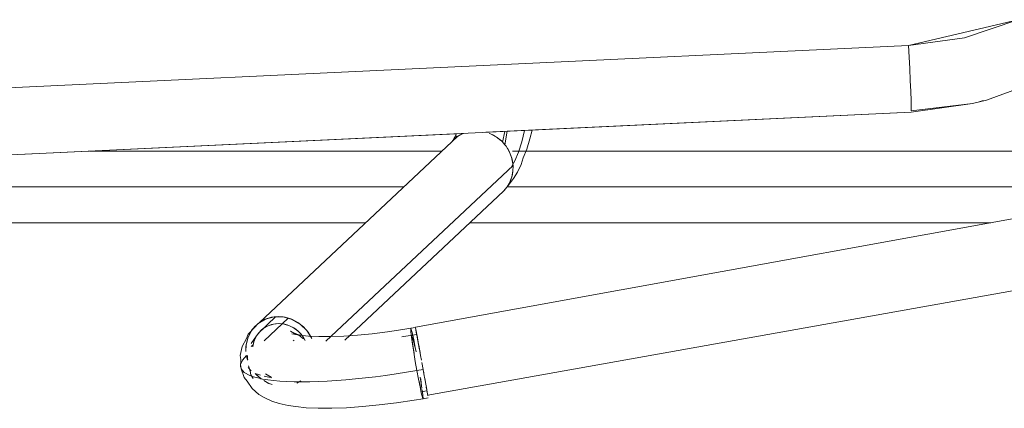
# Model space of a CAD drawing. Units: metres. Extents: x 12.3 to 29, y -17.3 to -2.9.
# Drawn here: x 14.9 to 15.2, y -5.4 to -5.3 of the extents above; entities that cross this region are included whole.
import ezdxf

# ---------------------------------------------------------------- set-up
doc = ezdxf.new("R2010")
doc.units = ezdxf.units.M
doc.header["$MEASUREMENT"] = 0

# ---------------------------------------------------------------- blocks, each defined once
blk = doc.blocks.new('232b5c5f-65ad-4959-8b95-f4c6ab82003d')
at = {"color": 18, "lineweight": 9, "true_color": 0x000000}
for p, q in [((14.92252, -5.32105), (15.02083, -5.32105)), ((15.04061, -5.32105), (15.26104, -5.32105)), ((14.87304, -5.34105), (14.99953, -5.34105)), ((15.02872, -5.34105), (15.1742, -5.34105))]:
    blk.add_line(p, q, dxfattribs=at)
at = {"color": 21, "lineweight": 9, "true_color": 0xe49999}
blk.add_line((15.01019, -5.33105), (14.90554, -5.33105), dxfattribs=at)
blk.add_lwpolyline([(14.87304, -5.32931), (14.87304, -5.32698), (14.87304, -5.32829), (14.87304, -5.32966), (14.87304, -5.33105), (15.01019, -5.33105), (14.87304, -5.33105), (14.90054, -5.33105)], dxfattribs=at)
blk.add_lwpolyline([(15.22927, -5.33105), (15.03912, -5.33105), (15.22927, -5.33105), (15.03912, -5.33105)], close=True, dxfattribs=at)
blk = doc.blocks.new('1a68a54b-18cb-40dc-8f20-52feae0738a7')
at = {"color": 21, "lineweight": 9, "true_color": 0xe49999}
blk.add_lwpolyline([(15.03917, -5.3155), (15.03852, -5.31927), (15.03774, -5.3184)], dxfattribs=at)
blk = doc.blocks.new('29e05c8d-e7d3-456b-bfab-aee6a89cc9ba')
at = {"color": 21, "lineweight": 9, "true_color": 0xe49999}
blk.add_lwpolyline([(15.03786, -5.31857), (15.03851, -5.31553)], dxfattribs=at)
blk = doc.blocks.new('6ec7a271-694e-4636-8b08-fec8a9f8d879')
at = {"color": 18, "lineweight": 9, "true_color": 0x000000}
blk.add_lwpolyline([(15.04403, -5.31527), (15.0432, -5.31846), (15.04229, -5.32132), (15.0413, -5.32379), (15.04048, -5.32526)], dxfattribs=at)
blk = doc.blocks.new('8309fdc1-6c97-4f70-b600-bae8cc383fc1')
at = {"color": 18, "lineweight": 9, "true_color": 0x000000}
blk.add_lwpolyline([(15.04366, -5.32295), (15.0446, -5.32049), (15.04548, -5.31766), (15.04611, -5.31517)], dxfattribs=at)
blk = doc.blocks.new('aa13552c-671d-4375-8e0e-ef851ecea73c')
at = {"color": 18, "lineweight": 9, "true_color": 0x000000}
blk.add_lwpolyline([(15.0241, -5.31793), (15.02498, -5.31618)], dxfattribs=at)
blk = doc.blocks.new('b4e0396a-d179-4f1e-bae1-bf7012186f79')
at = {"color": 18, "lineweight": 9, "true_color": 0x000000}
blk.add_lwpolyline([(15.04366, -5.32295), (15.04305, -5.32478), (15.04199, -5.32696), (15.04088, -5.32871), (15.03925, -5.33088)], dxfattribs=at)
blk = doc.blocks.new('de164899-5f74-4e40-8f40-fd8fd8738c39')
at = {"color": 18, "lineweight": 9, "true_color": 0x000000}
blk.add_line((15.02523, -5.31675), (15.02444, -5.31765), dxfattribs=at)
blk.add_lwpolyline([(15.1691, -5.30778), (15.17299, -5.30681), (15.18898, -5.30093), (15.1843, -5.30265)], dxfattribs=at)
blk = doc.blocks.new('7d9007ec-a993-4c66-9999-eb13d253a0e6')
at = {"color": 18, "lineweight": 9, "true_color": 0x000000}
blk.add_line((15.15195, -5.31013), (15.03323, -5.31578), dxfattribs=at)
blk.add_lwpolyline([(14.89241, -5.32229), (14.89858, -5.32219), (15.15195, -5.31013), (15.1691, -5.30778), (15.17062, -5.30742), (15.17204, -5.30693)], dxfattribs=at)
blk = doc.blocks.new('f71c3444-fd15-488d-81b6-992b6cbf9b01')
at = {"color": 21, "lineweight": 9, "true_color": 0xe49999}
blk.add_lwpolyline([(15.02387, -5.3182), (15.0252, -5.31705), (15.02401, -5.31809)], dxfattribs=at)
blk = doc.blocks.new('72c52c1c-d1aa-465e-9535-b6b633704186')
at = {"color": 18, "lineweight": 9, "true_color": 0x000000}
blk.add_line((15.03817, -5.33218), (14.99379, -5.37384), dxfattribs=at)
blk.add_lwpolyline([(15.02691, -5.31608), (14.89858, -5.32219), (14.89241, -5.32229)], dxfattribs=at)
at = {"color": 21, "lineweight": 9, "true_color": 0xe49999}
for points in [[(15.03817, -5.33218), (15.03916, -5.331), (15.03994, -5.32966)], [(15.03904, -5.33114), (15.03831, -5.33202)]]:
    blk.add_lwpolyline(points, dxfattribs=at)
blk = doc.blocks.new('d2a3e8fd-f126-4100-a05b-43a3c08d0272')
at = {"color": 18, "lineweight": 9, "true_color": 0x000000}
blk.add_line((14.96998, -5.36888), (15.02526, -5.31699), dxfattribs=at)
at = {"color": 21, "lineweight": 9, "true_color": 0xe49999}
for points in [[(15.02687, -5.31609), (15.02532, -5.31695), (15.02625, -5.31639)], [(15.03925, -5.33088), (15.03981, -5.32993)]]:
    blk.add_lwpolyline(points, dxfattribs=at)
blk = doc.blocks.new('d550511b-b523-4025-b28e-461480feccc0')
at = {"color": 21, "lineweight": 9, "true_color": 0xe49999}
for points in [[(15.03994, -5.32966), (15.04048, -5.3282), (15.04076, -5.32666)], [(15.04002, -5.32945), (15.0404, -5.32842)]]:
    blk.add_lwpolyline(points, dxfattribs=at)
blk = doc.blocks.new('961fd2b7-5e31-4ca9-bfc0-c344284edccc')
at = {"color": 21, "lineweight": 9, "true_color": 0xe49999}
blk.add_lwpolyline([(15.0405, -5.32807), (15.04075, -5.32676), (15.04079, -5.32507), (14.98853, -5.37413)], dxfattribs=at)
blk = doc.blocks.new('97dcfa3b-d4ca-4034-97f9-e9af33eb1366')
at = {"color": 21, "lineweight": 9, "true_color": 0xe49999}
for p, q in [((15.04049, -5.32318), (15.04079, -5.32507)), ((15.04077, -5.32491), (15.04074, -5.32451))]:
    blk.add_line(p, q, dxfattribs=at)
blk.add_lwpolyline([(15.04077, -5.32651), (15.04079, -5.32527)], dxfattribs=at)
blk = doc.blocks.new('e60f10cc-8a08-4b2e-95f8-b032e91639b9')
at = {"color": 21, "lineweight": 9, "true_color": 0xe49999}
blk.add_lwpolyline([(15.03753, -5.3182), (15.03883, -5.31967), (15.03983, -5.32135), (15.0405, -5.32325), (15.04074, -5.32451)], dxfattribs=at)
blk = doc.blocks.new('0b6f22d7-4300-4f10-b079-995cc047d9fe')
at = {"color": 21, "lineweight": 9, "true_color": 0xe49999}
for points in [[(15.03413, -5.31606), (15.03599, -5.31699)], [(15.04043, -5.32302), (15.03987, -5.32148)]]:
    blk.add_lwpolyline(points, dxfattribs=at)
blk = doc.blocks.new('db0014db-baea-4ab1-ad99-7fbcc24094a1')
at = {"color": 21, "lineweight": 9, "true_color": 0xe49999}
blk.add_line((15.03873, -5.31956), (15.03852, -5.31927), dxfattribs=at)
for points in [[(15.03593, -5.31695), (15.03492, -5.31639)], [(15.03739, -5.31809), (15.03606, -5.31705), (15.03753, -5.3182)], [(15.03976, -5.32122), (15.0392, -5.32021)]]:
    blk.add_lwpolyline(points, dxfattribs=at)
blk = doc.blocks.new('78442fdf-f7c0-4f89-ac51-b2e694682029')
at = {"color": 18, "lineweight": 9, "true_color": 0x000000}
blk.add_lwpolyline([(15.1514, -5.29477), (15.15155, -5.29796), (15.15169, -5.30131), (15.15182, -5.3044), (15.15191, -5.30695), (15.15196, -5.30877), (15.15197, -5.30981), (15.1691, -5.30778)], dxfattribs=at)
blk = doc.blocks.new('707514bb-91fb-46be-8b3d-6048a052a5cc')
at = {"color": 18, "lineweight": 9, "true_color": 0x000000}
blk.add_lwpolyline([(15.16681, -5.2894), (15.18171, -5.28436), (15.15124, -5.29159), (15.1514, -5.29477)], dxfattribs=at)
blk = doc.blocks.new('c1b71a72-eee9-4aed-bfa1-80b65d3a2538')
at = {"color": 18, "lineweight": 9, "true_color": 0x000000}
blk.add_lwpolyline([(14.89787, -5.30343), (14.86709, -5.29915), (14.85287, -5.29286), (14.89787, -5.30343), (15.15124, -5.29159), (15.16681, -5.2894)], dxfattribs=at)
blk = doc.blocks.new('3a8d971f-f270-4bb0-860e-6152682e8ca2')
at = {"color": 21, "lineweight": 9, "true_color": 0xe49999}
blk.add_line((14.97801, -5.36769), (14.9713, -5.37398), dxfattribs=at)
blk = doc.blocks.new('222a0f4c-6872-4e2d-bf7c-48f0aac5e130')
at = {"color": 18, "lineweight": 9, "true_color": 0x000000}
blk.add_line((14.97005, -5.37146), (14.97446, -5.36732), dxfattribs=at)
blk = doc.blocks.new('3ad8d892-5f79-4f7a-b33a-8c360b3ccf17')
at = {"color": 21, "lineweight": 9, "true_color": 0xe49999}
blk.add_line((14.96829, -5.375), (14.96769, -5.37556), dxfattribs=at)
blk = doc.blocks.new('0357bee5-a528-47a8-a0fa-b30af50f8225')
at = {"color": 21, "lineweight": 9, "true_color": 0xe49999}
blk.add_lwpolyline([(14.96789, -5.37095), (14.9667, -5.37324), (14.96626, -5.37507), (14.9662, -5.37696)], dxfattribs=at)
blk = doc.blocks.new('172643c2-00d8-4329-8110-bb529b091ffa')
at = {"color": 21, "lineweight": 9, "true_color": 0xe49999}
for points in [[(14.97036, -5.3846), (14.96877, -5.38312), (14.97045, -5.38466)], [(14.97261, -5.38589), (14.97116, -5.38508), (14.97241, -5.38581), (14.97352, -5.38616)]]:
    blk.add_lwpolyline(points, close=True, dxfattribs=at)
blk = doc.blocks.new('9b9d26bb-1aa5-4277-85e5-39476aeaee89')
at = {"color": 21, "lineweight": 9, "true_color": 0xe49999}
for points in [[(14.96672, -5.37933), (14.96634, -5.37811), (14.96524, -5.37938), (14.96473, -5.38064), (14.9649, -5.38179)], [(14.96634, -5.37811), (14.96659, -5.37916)]]:
    blk.add_lwpolyline(points, dxfattribs=at)
blk = doc.blocks.new('05a7a567-3270-4f96-9987-99795e3d0de3')
at = {"color": 21, "lineweight": 9, "true_color": 0xe49999}
blk.add_line((14.9731, -5.38404), (14.97165, -5.38319), dxfattribs=at)
for points in [[(14.9662, -5.37696), (14.96621, -5.37558)], [(14.97326, -5.38409), (14.97193, -5.3834)], [(14.97532, -5.38655)]]:
    blk.add_lwpolyline(points, dxfattribs=at)
blk = doc.blocks.new('64c12cdb-048c-4d5d-b6f2-c2a325a7913b')
at = {"color": 21, "lineweight": 9, "true_color": 0xe49999}
blk.add_lwpolyline([(14.96621, -5.37558), (14.9667, -5.37324), (14.96749, -5.37156), (14.96859, -5.37009), (14.96998, -5.36888), (14.9716, -5.36798), (14.97337, -5.36743), (14.97525, -5.36724), (14.97714, -5.36743), (14.97899, -5.36798), (14.98071, -5.36888)], dxfattribs=at)
blk = doc.blocks.new('c491feda-45cb-4f8f-8738-78c5f7d6324c')
at = {"color": 21, "lineweight": 9, "true_color": 0xe49999}
for points in [[(14.97005, -5.37146), (14.96916, -5.37264), (14.96853, -5.37399), (14.96818, -5.37544)], [(14.96815, -5.37567), (14.96835, -5.37459), (14.96869, -5.37356)]]:
    blk.add_lwpolyline(points, dxfattribs=at)
blk = doc.blocks.new('1f0195f6-61b4-42cb-a7bf-8be49412d2f1')
at = {"color": 21, "lineweight": 9, "true_color": 0xe49999}
blk.add_line((14.98038, -5.38582), (14.98151, -5.38517), dxfattribs=at)
blk.add_lwpolyline([(14.96869, -5.37356), (14.96918, -5.3726), (14.96981, -5.37173), (14.97056, -5.37097)], dxfattribs=at)
blk = doc.blocks.new('e83c1b98-3c73-4669-a863-6a3b6cc83599')
at = {"color": 21, "lineweight": 9, "true_color": 0xe49999}
blk.add_lwpolyline([(14.9741, -5.36731), (14.9717, -5.36794), (14.96958, -5.36918), (14.96789, -5.37095)], dxfattribs=at)
at = {"color": 18, "lineweight": 9, "true_color": 0x000000}
blk.add_lwpolyline([(14.96918, -5.3726), (14.96767, -5.37474)], dxfattribs=at)
blk = doc.blocks.new('fe8a92ef-d7f2-48bb-bfd8-d0503f06bef1')
at = {"color": 21, "lineweight": 9, "true_color": 0xe49999}
blk.add_lwpolyline([(14.97005, -5.37146), (14.97116, -5.3705), (14.97245, -5.36978), (14.97387, -5.36934), (14.97537, -5.36919), (14.97688, -5.36934), (14.97836, -5.36978), (14.97974, -5.3705), (14.98098, -5.37146), (14.98201, -5.37264)], dxfattribs=at)
blk = doc.blocks.new('d835994d-5c90-48e7-ba04-7a2ad07f4c45')
at = {"color": 21, "lineweight": 9, "true_color": 0xe49999}
blk.add_lwpolyline([(14.97056, -5.37097), (14.97142, -5.37032), (14.97237, -5.36981), (14.97339, -5.36945), (14.97445, -5.36924), (14.97555, -5.36919)], dxfattribs=at)
blk = doc.blocks.new('3545a650-ffd0-4921-bfbe-e3deecc7f47b')
at = {"color": 18, "lineweight": 9, "true_color": 0x000000}
blk.add_lwpolyline([(14.96958, -5.36918), (14.9686, -5.37032), (14.96686, -5.37214), (14.96637, -5.37333)], dxfattribs=at)
blk = doc.blocks.new('693d00c4-6634-4397-be69-c4bcf7fcae16')
at = {"color": 21, "lineweight": 9, "true_color": 0xe49999}
blk.add_lwpolyline([(14.97555, -5.36919), (14.97666, -5.3693), (14.97775, -5.36956), (14.97879, -5.36997), (14.97978, -5.37052)], dxfattribs=at)
blk = doc.blocks.new('5c884848-8215-4c6d-9528-6adf5407c1e0')
at = {"color": 21, "lineweight": 9, "true_color": 0xe49999}
blk.add_lwpolyline([(14.9741, -5.36731), (14.97663, -5.36734), (14.9791, -5.36803), (14.98135, -5.36932), (14.98322, -5.37114)], dxfattribs=at)
blk = doc.blocks.new('861b1aaa-f910-48ec-9eab-ebe4f6def126')
at = {"color": 21, "lineweight": 9, "true_color": 0xe49999}
for points in [[(14.9822, -5.37292), (14.9815, -5.37201), (14.98069, -5.37121), (14.97978, -5.37052)], [(14.9822, -5.37292), (14.98277, -5.3739), (14.98201, -5.37264)]]:
    blk.add_lwpolyline(points, dxfattribs=at)
blk = doc.blocks.new('27aa6e77-d182-4502-8301-d153273e48e9')
at = {"color": 21, "lineweight": 9, "true_color": 0xe49999}
blk.add_lwpolyline([(14.98322, -5.37114), (14.9846, -5.37335), (14.98355, -5.37156), (14.98225, -5.37009), (14.98071, -5.36888)], dxfattribs=at)
blk = doc.blocks.new('aa9d0da2-d8be-4441-a457-fb92b3a4437a')
at = {"color": 18, "lineweight": 9, "true_color": 0x000000}
blk.add_lwpolyline([(14.96691, -5.38095), (14.96741, -5.38243), (14.96757, -5.38352), (14.96826, -5.38449)], dxfattribs=at)
blk = doc.blocks.new('c529689f-d15b-45f2-a622-25408ea7d880')
at = {"color": 18, "lineweight": 9, "true_color": 0x000000}
blk.add_line((14.96666, -5.37938), (14.96662, -5.37808), dxfattribs=at)
blk = doc.blocks.new('4d546db8-515c-4a98-bc41-9695821aab67')
at = {"color": 18, "lineweight": 9, "true_color": 0x000000}
blk.add_lwpolyline([(14.96473, -5.38123), (14.96478, -5.37923), (14.96461, -5.37809), (14.96517, -5.37559)], dxfattribs=at)
blk = doc.blocks.new('24adabc5-ed5e-4e08-b455-86f272869357')
at = {"color": 18, "lineweight": 9, "true_color": 0x000000}
blk.add_line((14.96517, -5.37559), (14.96637, -5.37333), dxfattribs=at)
blk = doc.blocks.new('ee6e7b61-76ee-42b0-9766-6b6cca61f245')
at = {"color": 18, "lineweight": 9, "true_color": 0x000000}
blk.add_lwpolyline([(14.9649, -5.38179), (14.96569, -5.38422), (14.96654, -5.38523)], dxfattribs=at)
blk = doc.blocks.new('405c367c-c2a1-493b-8c78-68a3e2f210e1')
at = {"color": 18, "lineweight": 9, "true_color": 0x000000}
blk.add_lwpolyline([(14.97869, -5.37131), (14.98097, -5.37241), (14.98232, -5.37344)], dxfattribs=at)
blk = doc.blocks.new('5e968bef-f27a-4c76-b9a6-b38e04b405f2')
at = {"color": 21, "lineweight": 9, "true_color": 0xe49999}
blk.add_line((14.96686, -5.38141), (14.96769, -5.38238), dxfattribs=at)
blk.add_lwpolyline([(14.9649, -5.38179), (14.96576, -5.3828), (14.9673, -5.38367)], dxfattribs=at)
blk = doc.blocks.new('f7cf02ca-f8cc-4fd6-a0f3-e661bd393d4c')
at = {"color": 18, "lineweight": 9, "true_color": 0x000000}
blk.add_lwpolyline([(14.97348, -5.39089), (14.97127, -5.38983), (14.96982, -5.38901), (14.96793, -5.38735), (14.96654, -5.38523)], dxfattribs=at)
blk = doc.blocks.new('83fe3837-38dd-478d-9408-0658c1c2fbf5')
at = {"color": 18, "lineweight": 9, "true_color": 0x000000}
blk.add_line((14.97972, -5.37405), (14.97938, -5.37378), dxfattribs=at)
blk = doc.blocks.new('2a6e16b5-d4a1-43c0-a341-0a04d78723e5')
at = {"color": 18, "lineweight": 9, "true_color": 0x000000}
blk.add_lwpolyline([(14.97899, -5.37203), (14.98131, -5.37241), (14.97977, -5.37192), (14.97869, -5.37131)], dxfattribs=at)
blk = doc.blocks.new('f1a6342c-c619-4853-aab8-1b364df273c9')
at = {"color": 18, "lineweight": 9, "true_color": 0x000000}
blk.add_lwpolyline([(14.98306, -5.39269), (14.98017, -5.39238), (14.97798, -5.39202), (14.97545, -5.39153), (14.97348, -5.39089)], dxfattribs=at)
blk = doc.blocks.new('2b8598f6-62b6-4c50-a5de-00563879092b')
at = {"color": 21, "lineweight": 9, "true_color": 0xe49999}
blk.add_lwpolyline([(14.97025, -5.38357), (14.96916, -5.38322)], dxfattribs=at)
blk = doc.blocks.new('ad5b6f37-1497-47f8-87c1-149ec0681330')
at = {"color": 21, "lineweight": 9, "true_color": 0xe49999}
blk.add_lwpolyline([(14.9673, -5.38367), (14.96831, -5.38404), (14.96949, -5.38438)], dxfattribs=at)
blk = doc.blocks.new('8f865f09-b846-4106-b498-63ef5ecb9edd')
at = {"color": 18, "lineweight": 9, "true_color": 0x000000}
blk.add_lwpolyline([(14.97899, -5.37203), (14.98109, -5.37243), (14.98364, -5.37271), (14.98658, -5.37284), (14.98989, -5.37284), (14.99351, -5.3727), (14.99739, -5.37243), (15.00148, -5.37202), (15.00572, -5.37149), (15.01006, -5.37084)], dxfattribs=at)
blk = doc.blocks.new('d1dec24d-2642-417e-8ea2-a453b8e602eb')
at = {"color": 21, "lineweight": 9, "true_color": 0xe49999}
blk.add_line((14.97341, -5.38431), (14.97127, -5.3839), dxfattribs=at)
blk = doc.blocks.new('395ff536-8980-42ee-a01f-103cdec91ae9')
at = {"color": 21, "lineweight": 9, "true_color": 0xe49999}
blk.add_lwpolyline([(14.96949, -5.38438), (14.97082, -5.38467), (14.97231, -5.38492), (14.97394, -5.38512)], dxfattribs=at)
blk = doc.blocks.new('5227a800-6d2a-4529-bbf7-2984feb1f5a3')
at = {"color": 18, "lineweight": 9, "true_color": 0x000000}
blk.add_lwpolyline([(14.99872, -5.39237), (14.9943, -5.39268), (14.99018, -5.39284), (14.98642, -5.39284), (14.98306, -5.39269)], dxfattribs=at)
blk = doc.blocks.new('fc9a1f50-02e0-4210-9eba-4a13c5e68cc0')
at = {"color": 21, "lineweight": 9, "true_color": 0xe49999}
blk.add_lwpolyline([(14.97761, -5.3854), (14.97571, -5.38528), (14.97394, -5.38512)], dxfattribs=at)
blk = doc.blocks.new('c37851ba-c17b-42c1-bd5d-865e5db9d447')
at = {"color": 21, "lineweight": 9, "true_color": 0xe49999}
blk.add_lwpolyline([(15.0137, -5.37709), (15.01348, -5.37589), (15.01305, -5.37376), (15.01269, -5.37208)], dxfattribs=at)
blk = doc.blocks.new('1e1afdfd-d304-4553-ad4b-e896816908cf')
at = {"color": 21, "lineweight": 9, "true_color": 0xe49999}
for points in [[(15.01528, -5.38726), (15.01517, -5.38572), (15.015, -5.38461)], [(15.01643, -5.38614), (15.01612, -5.38441), (15.01643, -5.38614)]]:
    blk.add_lwpolyline(points, dxfattribs=at)
blk = doc.blocks.new('4375a634-1fe0-4792-a555-920360756f50')
at = {"color": 21, "lineweight": 9, "true_color": 0xe49999}
blk.add_line((15.01579, -5.38257), (15.01584, -5.38286), dxfattribs=at)
for points in [[(15.01415, -5.37356), (15.01384, -5.37187), (15.01364, -5.37074)], [(15.01415, -5.37356), (15.01441, -5.37502), (15.01462, -5.37615)], [(14.99409, -5.38491), (14.99145, -5.38512), (14.9889, -5.38528), (14.98643, -5.38539), (14.98406, -5.38546), (14.98179, -5.38549), (14.97964, -5.38546), (14.97761, -5.3854)]]:
    blk.add_lwpolyline(points, dxfattribs=at)
blk = doc.blocks.new('5a69fce9-eb46-46f0-aeee-62e91f6600fe')
at = {"color": 21, "lineweight": 9, "true_color": 0xe49999}
blk.add_line((15.01458, -5.37591), (15.01467, -5.3764), dxfattribs=at)
blk.add_lwpolyline([(15.01275, -5.37295), (15.01301, -5.37405), (15.01335, -5.37565)], dxfattribs=at)
blk = doc.blocks.new('2931f94c-df67-42ef-a3ba-9aeb7ea5645c')
at = {"color": 21, "lineweight": 9, "true_color": 0xe49999}
blk.add_lwpolyline([(15.01528, -5.38726), (15.01511, -5.38594), (15.01485, -5.38416)], dxfattribs=at)
blk = doc.blocks.new('b3e818dc-95eb-42b6-a42c-b93c0764e9b9')
at = {"color": 21, "lineweight": 9, "true_color": 0xe49999}
for points in [[(15.01565, -5.39016), (15.01562, -5.38911), (15.01545, -5.38767)], [(15.0166, -5.38703), (15.01693, -5.38888)]]:
    blk.add_lwpolyline(points, dxfattribs=at)
blk = doc.blocks.new('a1e592d2-b6cf-4ec3-b65a-a21e6f914d2f')
at = {"color": 21, "lineweight": 9, "true_color": 0xe49999}
blk.add_line((15.01445, -5.3752), (15.01438, -5.37485), dxfattribs=at)
blk.add_lwpolyline([(15.01355, -5.37024), (15.01378, -5.37155), (15.01396, -5.37254)], dxfattribs=at)
blk = doc.blocks.new('dc4736d7-a675-41b5-a145-74fac4d67f26')
at = {"color": 21, "lineweight": 9, "true_color": 0xe49999}
blk.add_line((15.0142, -5.37384), (15.01427, -5.37425), dxfattribs=at)
for points in [[(15.01224, -5.3715), (15.01224, -5.37047), (15.01269, -5.37208)], [(15.01434, -5.3746), (15.01399, -5.37266), (15.01424, -5.37404)], [(15.01649, -5.38644), (15.01673, -5.38778)]]:
    blk.add_lwpolyline(points, dxfattribs=at)
blk = doc.blocks.new('531994c8-40ea-477e-aaf7-177a969a36bb')
at = {"color": 21, "lineweight": 9, "true_color": 0xe49999}
blk.add_line((15.01411, -5.37336), (15.01409, -5.37324), dxfattribs=at)
blk.add_lwpolyline([(15.01608, -5.38417), (15.01651, -5.38655), (15.01682, -5.38824), (15.01657, -5.38692)], dxfattribs=at)
blk = doc.blocks.new('e2619ae6-6e5d-4f13-9a56-cbef8bfaee3b')
at = {"color": 21, "lineweight": 9, "true_color": 0xe49999}
for points in [[(15.01702, -5.38938), (15.01682, -5.38824)], [(15.01711, -5.38988)]]:
    blk.add_lwpolyline(points, dxfattribs=at)
at = {"color": 18, "lineweight": 9, "true_color": 0x000000}
blk.add_lwpolyline([(15.01711, -5.38988), (15.01565, -5.39016), (15.01314, -5.39056), (15.00821, -5.3913), (15.00338, -5.39191), (14.99872, -5.39237)], dxfattribs=at)
blk = doc.blocks.new('8817be94-829a-4c95-9bf4-0d01f07928a1')
at = {"color": 21, "lineweight": 9, "true_color": 0xe49999}
blk.add_lwpolyline([(15.01253, -5.37259)], dxfattribs=at)
blk = doc.blocks.new('7351cdf1-f2a7-4625-9e86-1999fb990a2b')
at = {"color": 21, "lineweight": 9, "true_color": 0xe49999}
blk.add_lwpolyline([(15.24222, -5.32869), (15.01354, -5.37022)], dxfattribs=at)
blk = doc.blocks.new('d452098e-0ffb-493f-b066-3a90774e0d68')
at = {"color": 21, "lineweight": 9, "true_color": 0xe49999}
blk.add_lwpolyline([(15.01532, -5.38817)], dxfattribs=at)
blk = doc.blocks.new('52d877bc-149a-4097-97dc-f17b2fcfa5c3')
at = {"color": 21, "lineweight": 9, "true_color": 0xe49999}
blk.add_lwpolyline([(15.01674, -5.38782)], dxfattribs=at)
blk = doc.blocks.new('2d17924b-f01a-46a2-874d-2237f978f5a6')
at = {"color": 18, "lineweight": 9, "true_color": 0x000000}
for points in [[(15.01006, -5.37084), (15.01224, -5.37047), (15.01355, -5.37024)], [(15.00978, -5.3729), (15.01259, -5.37245), (15.01391, -5.37222)]]:
    blk.add_lwpolyline(points, dxfattribs=at)
blk = doc.blocks.new('df61df39-7160-48e9-9c7e-0a2950075bdf')
at = {"color": 18, "lineweight": 9, "true_color": 0x000000}
blk.add_lwpolyline([(15.0151, -5.38822), (15.01676, -5.38792)], dxfattribs=at)
blk = doc.blocks.new('bd65b24a-1921-4af2-9979-f68601fba575')
at = {"color": 21, "lineweight": 9, "true_color": 0xe49999}
blk.add_line((15.0139, -5.3722), (15.01393, -5.37234), dxfattribs=at)
for points in [[(15.01698, -5.38915), (15.24497, -5.34853)], [(15.01562, -5.39014), (15.01517, -5.38853)]]:
    blk.add_lwpolyline(points, dxfattribs=at)
blk = doc.blocks.new('ea7ed141-9d34-4a60-abaa-1806f4e97822')
at = {"color": 21, "lineweight": 9, "true_color": 0xe49999}
blk.add_lwpolyline([(15.01253, -5.37259), (15.01266, -5.37394)], dxfattribs=at)
blk = doc.blocks.new('e2e76746-cc39-4a8d-b9c0-654ab180a052')
at = {"color": 21, "lineweight": 9, "true_color": 0xe49999}
blk.add_lwpolyline([(15.01407, -5.3731), (15.01384, -5.37188), (15.01358, -5.37041)], dxfattribs=at)
blk = doc.blocks.new('ac57ce7c-531a-4bdc-b9d5-f39e0f27be10')
at = {"color": 21, "lineweight": 9, "true_color": 0xe49999}
blk.add_lwpolyline([(15.01451, -5.38496), (15.01485, -5.38656), (15.01511, -5.38766)], dxfattribs=at)
blk = doc.blocks.new('4ba2a0ef-fe51-4bab-8b96-2b14aab29471')
at = {"color": 21, "lineweight": 9, "true_color": 0xe49999}
blk.add_lwpolyline([(15.01401, -5.37278), (15.01432, -5.37449), (15.01454, -5.37568), (15.01476, -5.3769), (15.01434, -5.37459), (15.01465, -5.37629)], dxfattribs=at)
blk = doc.blocks.new('f0b38a1e-977b-4f5c-b177-78ba962caf08')
at = {"color": 21, "lineweight": 9, "true_color": 0xe49999}
blk.add_lwpolyline([(15.01224, -5.3715), (15.01241, -5.37294), (15.01269, -5.37489), (15.01305, -5.3772)], dxfattribs=at)
blk = doc.blocks.new('24c62bb8-4a38-4390-9f78-950a28269c3d')
at = {"color": 21, "lineweight": 9, "true_color": 0xe49999}
blk.add_line((15.01399, -5.37266), (15.01373, -5.37124), dxfattribs=at)
blk = doc.blocks.new('b79478b8-d59e-47cf-b57a-2b6da39f1f8b')
at = {"color": 21, "lineweight": 9, "true_color": 0xe49999}
blk.add_line((15.01266, -5.37394), (15.01275, -5.37467), dxfattribs=at)
blk = doc.blocks.new('10a3e458-6ffc-4366-b6fc-6f18acb5a241')
at = {"color": 21, "lineweight": 9, "true_color": 0xe49999}
blk.add_lwpolyline([(14.99409, -5.38491), (14.99679, -5.38466), (14.99955, -5.38437)], dxfattribs=at)
blk = doc.blocks.new('664e995d-1c5c-4f7c-8756-421a9cb0b740')
at = {"color": 21, "lineweight": 9, "true_color": 0xe49999}
blk.add_lwpolyline([(15.01101, -5.38279), (15.01393, -5.38229), (15.01438, -5.38472), (15.01481, -5.38685), (15.01517, -5.38853)], dxfattribs=at)
blk = doc.blocks.new('6fb8c590-7c0e-4326-9165-32cbf80045cf')
at = {"color": 21, "lineweight": 9, "true_color": 0xe49999}
blk.add_lwpolyline([(15.01275, -5.37467), (15.01301, -5.37645), (15.01317, -5.37747)], dxfattribs=at)
blk = doc.blocks.new('42d6f330-f8fb-4729-81b9-84265be84888')
at = {"color": 21, "lineweight": 9, "true_color": 0xe49999}
blk.add_lwpolyline([(15.01481, -5.37718), (15.01462, -5.37617), (15.0143, -5.3744)], dxfattribs=at)
blk = doc.blocks.new('2dd7bbb6-f559-4c66-945a-2f419053744a')
at = {"color": 21, "lineweight": 9, "true_color": 0xe49999}
blk.add_line((15.01434, -5.37459), (15.01407, -5.3731), dxfattribs=at)
blk = doc.blocks.new('ab565e07-4d80-4004-ad22-9d83c1666f19')
at = {"color": 21, "lineweight": 9, "true_color": 0xe49999}
blk.add_lwpolyline([(14.99955, -5.38437), (15.00237, -5.38403), (15.00522, -5.38366)], dxfattribs=at)
blk = doc.blocks.new('97b3cfd1-24f6-4f3b-8615-dc7fa7179de5')
at = {"color": 21, "lineweight": 9, "true_color": 0xe49999}
blk.add_lwpolyline([(15.00522, -5.38366), (15.00811, -5.38324), (15.01101, -5.38279)], dxfattribs=at)
blk = doc.blocks.new('77f2393c-a121-4401-8974-9c83e282bb0d')
at = {"color": 21, "lineweight": 9, "true_color": 0xe49999}
blk.add_line((15.01601, -5.38382), (15.01608, -5.38417), dxfattribs=at)
for points in [[(15.01305, -5.3772), (15.01348, -5.37973), (15.01393, -5.38229), (15.01568, -5.38198), (15.01601, -5.38382)], [(15.01601, -5.38382), (15.01568, -5.38198), (15.01533, -5.38006)]]:
    blk.add_lwpolyline(points, dxfattribs=at)
blk = doc.blocks.new('30ca4a7b-65e0-483f-8031-b7b3eef2c5aa')
at = {"color": 21, "lineweight": 9, "true_color": 0xe49999}
blk.add_lwpolyline([(15.01476, -5.3769), (15.01498, -5.37814), (15.01521, -5.37942)], dxfattribs=at)
blk = doc.blocks.new('143ea001-0780-4175-afec-73c9b8f6a9e5')
at = {"color": 21, "lineweight": 9, "true_color": 0xe49999}
blk.add_line((15.01568, -5.38198), (15.01533, -5.38006), dxfattribs=at)
blk = doc.blocks.new('fe832389-c544-4b64-badc-f397385a44b2')
for name in ['232b5c5f-65ad-4959-8b95-f4c6ab82003d', '30ca4a7b-65e0-483f-8031-b7b3eef2c5aa', 'c37851ba-c17b-42c1-bd5d-865e5db9d447', '1e1afdfd-d304-4553-ad4b-e896816908cf', 'db0014db-baea-4ab1-ad99-7fbcc24094a1', '97dcfa3b-d4ca-4034-97f9-e9af33eb1366', '707514bb-91fb-46be-8b3d-6048a052a5cc', '77f2393c-a121-4401-8974-9c83e282bb0d', 'c1b71a72-eee9-4aed-bfa1-80b65d3a2538', '78442fdf-f7c0-4f89-ac51-b2e694682029', 'f1a6342c-c619-4853-aab8-1b364df273c9', 'e2619ae6-6e5d-4f13-9a56-cbef8bfaee3b', 'bd65b24a-1921-4af2-9979-f68601fba575', '531994c8-40ea-477e-aaf7-177a969a36bb', 'ee6e7b61-76ee-42b0-9766-6b6cca61f245', 'dc4736d7-a675-41b5-a145-74fac4d67f26', 'df61df39-7160-48e9-9c7e-0a2950075bdf', 'a1e592d2-b6cf-4ec3-b65a-a21e6f914d2f', '05a7a567-3270-4f96-9987-99795e3d0de3', '172643c2-00d8-4329-8110-bb529b091ffa', 'ac57ce7c-531a-4bdc-b9d5-f39e0f27be10', 'fc9a1f50-02e0-4210-9eba-4a13c5e68cc0', '10a3e458-6ffc-4366-b6fc-6f18acb5a241', 'd1dec24d-2642-417e-8ea2-a453b8e602eb', '395ff536-8980-42ee-a01f-103cdec91ae9', 'aa9d0da2-d8be-4441-a457-fb92b3a4437a', '5e968bef-f27a-4c76-b9a6-b38e04b405f2', '4d546db8-515c-4a98-bc41-9695821aab67', '9b9d26bb-1aa5-4277-85e5-39476aeaee89', '0357bee5-a528-47a8-a0fa-b30af50f8225', 'e83c1b98-3c73-4669-a863-6a3b6cc83599', 'c491feda-45cb-4f8f-8738-78c5f7d6324c', '5a69fce9-eb46-46f0-aeee-62e91f6600fe', '3ad8d892-5f79-4f7a-b33a-8c360b3ccf17', '42d6f330-f8fb-4729-81b9-84265be84888', '5c884848-8215-4c6d-9528-6adf5407c1e0', '83fe3837-38dd-478d-9408-0658c1c2fbf5', '861b1aaa-f910-48ec-9eab-ebe4f6def126', '72c52c1c-d1aa-465e-9535-b6b633704186', '405c367c-c2a1-493b-8c78-68a3e2f210e1', '8817be94-829a-4c95-9bf4-0d01f07928a1', '2a6e16b5-d4a1-43c0-a341-0a04d78723e5', 'd2a3e8fd-f126-4100-a05b-43a3c08d0272', '4ba2a0ef-fe51-4bab-8b96-2b14aab29471', '693d00c4-6634-4397-be69-c4bcf7fcae16', '3545a650-ffd0-4921-bfbe-e3deecc7f47b', '2dd7bbb6-f559-4c66-945a-2f419053744a', 'f71c3444-fd15-488d-81b6-992b6cbf9b01', '7d9007ec-a993-4c66-9999-eb13d253a0e6', 'd550511b-b523-4025-b28e-461480feccc0', '0b6f22d7-4300-4f10-b079-995cc047d9fe', '6ec7a271-694e-4636-8b08-fec8a9f8d879', '8309fdc1-6c97-4f70-b600-bae8cc383fc1', '1a68a54b-18cb-40dc-8f20-52feae0738a7', '29e05c8d-e7d3-456b-bfab-aee6a89cc9ba', 'de164899-5f74-4e40-8f40-fd8fd8738c39', '961fd2b7-5e31-4ca9-bfc0-c344284edccc', 'b4e0396a-d179-4f1e-bae1-bf7012186f79', '52d877bc-149a-4097-97dc-f17b2fcfa5c3', 'aa13552c-671d-4375-8e0e-ef851ecea73c', '97b3cfd1-24f6-4f3b-8615-dc7fa7179de5', 'e60f10cc-8a08-4b2e-95f8-b032e91639b9', '7351cdf1-f2a7-4625-9e86-1999fb990a2b', '4375a634-1fe0-4792-a555-920360756f50', '3a8d971f-f270-4bb0-860e-6152682e8ca2', '27aa6e77-d182-4502-8301-d153273e48e9', '222a0f4c-6872-4e2d-bf7c-48f0aac5e130', '64c12cdb-048c-4d5d-b6f2-c2a325a7913b', 'e2e76746-cc39-4a8d-b9c0-654ab180a052', '1f0195f6-61b4-42cb-a7bf-8be49412d2f1', 'f0b38a1e-977b-4f5c-b177-78ba962caf08', '2d17924b-f01a-46a2-874d-2237f978f5a6', '8f865f09-b846-4106-b498-63ef5ecb9edd', 'fe8a92ef-d7f2-48bb-bfd8-d0503f06bef1', 'd835994d-5c90-48e7-ba04-7a2ad07f4c45', '24c62bb8-4a38-4390-9f78-950a28269c3d', '24adabc5-ed5e-4e08-b455-86f272869357', 'b79478b8-d59e-47cf-b57a-2b6da39f1f8b', 'ea7ed141-9d34-4a60-abaa-1806f4e97822', '6fb8c590-7c0e-4326-9165-32cbf80045cf', 'c529689f-d15b-45f2-a622-25408ea7d880', '143ea001-0780-4175-afec-73c9b8f6a9e5', '664e995d-1c5c-4f7c-8756-421a9cb0b740', 'f7cf02ca-f8cc-4fd6-a0f3-e661bd393d4c', 'ab565e07-4d80-4004-ad22-9d83c1666f19', 'ad5b6f37-1497-47f8-87c1-149ec0681330', '2b8598f6-62b6-4c50-a5de-00563879092b', '2931f94c-df67-42ef-a3ba-9aeb7ea5645c', 'b3e818dc-95eb-42b6-a42c-b93c0764e9b9', 'd452098e-0ffb-493f-b066-3a90774e0d68', '5227a800-6d2a-4529-bbf7-2984feb1f5a3']:
    blk.add_blockref(name, (0, 0))

msp = doc.modelspace()

# ---------------------------------------------------------------- block references
msp.add_blockref('fe832389-c544-4b64-badc-f397385a44b2', (0, 0))

doc.saveas('drawing.dxf')
